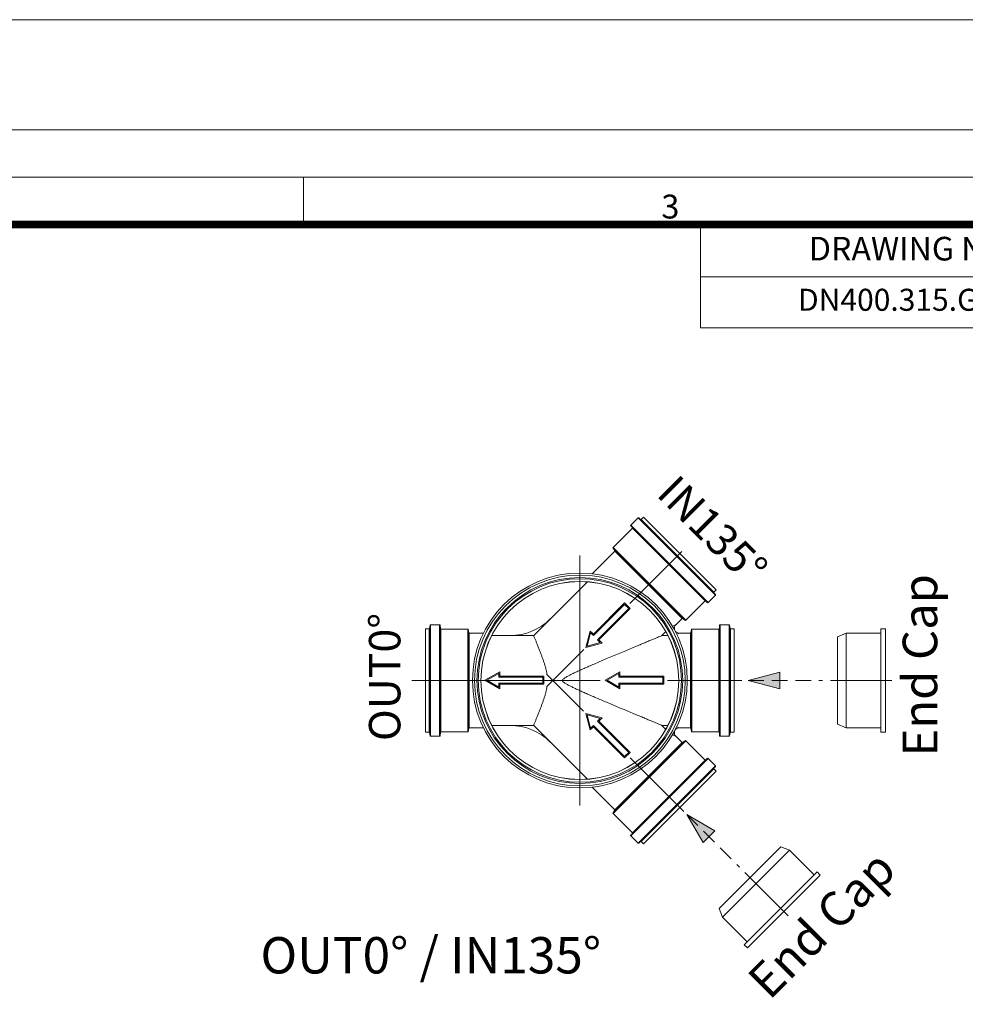
# Model space of a CAD drawing. Units: millimetres. Extents: x -42795 to 21424, y -36325 to 29700.
# Drawn here: x 8693 to 14710, y -12885 to -6625 of the extents above; entities that cross this region are included whole.
import ezdxf
from ezdxf.lldxf.tags import DXFTag

# ---------------------------------------------------------------- set-up
doc = ezdxf.new("R2010")
doc.units = ezdxf.units.MM
doc.linetypes.add('2', pattern=[0.75, 0.5, -0.25])
doc.linetypes.add('VERDECKT', pattern=[9.525, 6.35, -3.175])
doc.layers.add('Defpoint', color=3, linetype='Continuous', lineweight=0, plot=False)
for name, color, linetype, lineweight in [('EvoCentLinija', 160, 'CENTER2', 0), ('EvoMono', 7, 'Continuous', 0), ('EvoPamatne', 7, 'Continuous', 0), ('EvoTeksts', 7, 'Continuous', 5), ('None', 7, 'Continuous', 18), ('Pfeil', 7, 'VERDECKT', 15)]:
    doc.layers.add(name, color=color, linetype=linetype, lineweight=lineweight)
doc.layers.add('EvoRamisA4', color=7, linetype='Continuous')
doc.styles.add('ARIAL', font='ARIAL.TTF')
doc.styles.add('EVO_N', font='ARIALN.TTF')
doc.styles.get("Standard").update_dxf_attribs({"font": 'arial.ttf'})
doc.styles.add('style1', font='ARIALN.TTF')
tags = doc.linetypes.add('CENTER2', pattern=[28.575, 19.05, -3.175, 3.175, -3.175]).pattern_tags.tags
tags[10:11] = [DXFTag(74, 4), DXFTag(75, 0), DXFTag(340, '0'), DXFTag(46, 0.0), DXFTag(50, 0.0), DXFTag(44, 0.0), DXFTag(45, 0.0)]
tags[8:9] = [DXFTag(74, 4), DXFTag(75, 0), DXFTag(340, '0'), DXFTag(46, 0.0), DXFTag(50, 0.0), DXFTag(44, 0.0), DXFTag(45, 0.0)]
tags[6:7] = [DXFTag(74, 4), DXFTag(75, 0), DXFTag(340, '0'), DXFTag(46, 0.0), DXFTag(50, 0.0), DXFTag(44, 0.0), DXFTag(45, 0.0)]
tags[4:5] = [DXFTag(74, 4), DXFTag(75, 0), DXFTag(340, '0'), DXFTag(46, 0.0), DXFTag(50, 0.0), DXFTag(44, 0.0), DXFTag(45, 0.0)]
doc.dimstyles.new('ALM-EVO', dxfattribs={"dimtxt": 1.2, "dimasz": 1, "dimexe": 0.2, "dimexo": 0.5, "dimtad": 1, "dimtih": 1, "dimdec": 0, "dimtxsty": 'Standard', "dimcen": 0.09, "dimadec": 0, "dimazin": 0, "dimtfac": 1, "dimtofl": 0, "dimtmove": 0, "dimatfit": 3, "dimfxl": 1, "dimlwe": 30, "dimarcsym": 0})

# ---------------------------------------------------------------- blocks, each defined once
blk = doc.blocks.new('A$C3E26286E')
at = {"layer": 'Pfeil', "color": 10, "linetype": 'ByBlock', "lineweight": 0, "ltscale": 0.05}
for p, q in [((0, 12.7), (45, 12.7)), ((0, 4.7), (0, 12.7)), ((1, 5.7), (1, 11.7)), ((1, 11.7), (46, 11.7)), ((45, 12.7), (45, 17.3)), ((60, 8.7), (45, 17.3)), ((46, 11.7), (46, 15.6)), ((58, 8.7), (46, 15.6)), ((45, 4.7), (0, 4.7)), ((46, 5.7), (1, 5.7)), ((60, 8.7), (45, 0)), ((45, 0), (45, 4.7)), ((58, 8.7), (46, 1.7)), ((46, 1.7), (46, 5.7))]:
    blk.add_line(p, q, dxfattribs=at)
blk = doc.blocks.new('VW_FILLEDARROW')
at = {"linetype": 'ByBlock', "lineweight": 0}
blk.add_hatch(color=0, dxfattribs=at).paths.add_polyline_path([(-1, 0.268), (0, 0), (-1, -0.268)])
at = {"layer": 'None', "color": 0, "lineweight": 5}
blk.add_lwpolyline([(-1, 0.268), (0, 0), (-1, -0.268)], close=True, dxfattribs=at)

msp = doc.modelspace()

# ---------------------------------------------------------------- linework, layer by layer
at = {"layer": 'Defpoint'}
msp.add_lwpolyline([(0, -6624.7), (0, -36324.7), (21000, -36324.7), (21000, -6624.7)], close=True, dxfattribs=at)
at = {"layer": 'EvoCentLinija', "linetype": 'CENTER2', "ltscale": 5}
for p, q in [((12906.2, -10005.6), (12574.6, -10337.2)), ((12257.4, -11619.9), (12257.4, -10032.1)), ((12282.1, -10629.7), (12085.8, -10826)), ((12387.3, -10826), (11188.4, -10826)), ((12279.9, -11020), (12085.8, -10826)), ((13288.8, -10826), (12814.6, -10826)), ((13852.1, -10826), (14241.6, -10826)), ((12919, -11659.2), (12576.9, -11317.1)), ((13307.7, -12047.8), (13583.1, -12323.2))]:
    msp.add_line(p, q, dxfattribs=at)
at = {"layer": 'EvoMono', "lineweight": 0}
for p, q in [((13951.2, -10524.9), (13897.2, -10547.7)), ((13897.2, -10547.7), (13897.2, -11104.3)), ((13951.2, -10524.9), (14173.1, -10524.9)), ((13951.2, -10524.9), (13951.2, -11127.1)), ((13951.2, -11127.1), (13897.2, -11104.3)), ((13951.2, -11127.1), (14173.1, -11127.1)), ((13142.7, -12276.5), (13536.3, -11882.9)), ((13590.6, -11904.9), (13536.3, -11882.9)), ((13164.8, -12330.8), (13590.6, -11904.9)), ((13590.6, -11904.9), (13747.5, -12061.8)), ((13164.8, -12330.8), (13142.7, -12276.5)), ((13164.8, -12330.8), (13321.7, -12487.7))]:
    msp.add_line(p, q, dxfattribs=at)
for points in [[(14173.1, -10498.4), (14201.6, -10498.4), (14201.6, -11153.6), (14173.1, -11153.6)], [(13302.9, -12506.4), (13323.1, -12526.6), (13786.4, -12063.2), (13766.3, -12043.1)]]:
    msp.add_lwpolyline(points, close=True, dxfattribs=at)
at = {"layer": 'EvoPamatne'}
for p, q in [((12581.3, -9839), (12628.5, -9791.8)), ((12581.3, -9839), (12628.5, -9791.8)), ((12628.5, -9791.8), (13120, -10283.4)), ((12628.5, -9791.8), (13120, -10283.4)), ((12632.9, -9791.8), (13120, -10279)), ((12632.9, -9791.8), (13120, -10279)), ((12647, -9801.5), (12661.3, -9787.2)), ((12647, -9801.5), (12661.3, -9787.2)), ((13110.3, -10264.8), (12647, -9801.5)), ((13110.3, -10264.8), (12647, -9801.5)), ((13124.7, -10250.5), (12661.3, -9787.2)), ((13124.7, -10250.5), (12661.3, -9787.2)), ((12469.1, -9980.5), (12591.5, -9858.1)), ((12469.1, -9980.5), (12591.5, -9858.1)), ((12581.3, -9839), (13072.8, -10330.6)), ((12581.3, -9839), (13072.8, -10330.6)), ((12581.3, -9843.4), (13068.4, -10330.6)), ((12581.3, -9843.4), (13068.4, -10330.6)), ((13053.8, -10320.3), (12591.5, -9858.1)), ((13053.8, -10320.3), (12591.5, -9858.1)), ((12336.4, -10147.6), (12479.5, -10004.5)), ((12336.4, -10147.6), (12479.5, -10004.5)), ((12468.7, -9984.5), (12927.3, -10443.1)), ((12479.9, -10000.5), (12468.7, -9984.5)), ((12468.7, -9984.5), (12927.3, -10443.1)), ((12479.9, -10000.5), (12468.7, -9984.5)), ((12469.1, -9980.5), (12931.3, -10442.8)), ((12469.1, -9980.5), (12931.3, -10442.8)), ((12907.4, -10432.3), (12479.5, -10004.5)), ((12907.4, -10432.3), (12479.5, -10004.5)), ((12911.3, -10432), (12479.9, -10000.5)), ((12911.3, -10432), (12479.9, -10000.5)), ((11963.7, -10540.1), (12305.3, -10198.6)), ((11963.7, -10540.1), (12305.3, -10198.6)), ((13110.3, -10264.8), (13124.7, -10250.5)), ((13110.3, -10264.8), (13124.7, -10250.5)), ((12931.3, -10442.8), (13053.8, -10320.3)), ((12931.3, -10442.8), (13053.8, -10320.3)), ((13072.8, -10330.6), (13120, -10283.4)), ((13072.8, -10330.6), (13120, -10283.4)), ((12867.7, -10471.9), (12907.4, -10432.3)), ((12867.7, -10471.9), (12907.4, -10432.3)), ((12911.3, -10432), (12927.3, -10443.1)), ((12911.3, -10432), (12927.3, -10443.1)), ((11275, -11153.6), (11275, -10498.4)), ((11298, -10498.4), (11275, -10498.4)), ((11275, -11153.6), (11275, -10498.4)), ((11298, -10498.4), (11275, -10498.4)), ((11298, -11153.6), (11298, -10498.4)), ((11298, -11153.6), (11298, -10498.4)), ((11304.8, -10474.6), (11301.1, -10495.8)), ((11304.8, -10474.6), (11301.1, -10495.8)), ((11301.1, -11156.2), (11301.1, -10495.8)), ((11301.1, -11156.2), (11301.1, -10495.8)), ((11304.8, -10474.6), (11304.8, -11177.4)), ((11304.8, -10474.6), (11304.8, -11177.4)), ((11307.9, -10472), (11307.9, -11180)), ((11364.9, -10472), (11307.9, -10472)), ((11307.9, -10472), (11307.9, -11180)), ((11364.9, -10472), (11307.9, -10472)), ((11364.9, -10472), (11364.9, -11180)), ((11364.9, -10472), (11364.9, -11180)), ((11368, -10474.8), (11368, -11177.1)), ((11369.9, -10496.3), (11368, -10474.8)), ((11368, -10474.8), (11368, -11177.1)), ((11369.9, -10496.3), (11368, -10474.8)), ((11369.9, -11155.7), (11369.9, -10496.4)), ((11369.9, -11155.7), (11369.9, -10496.4)), ((11373, -11152.8), (11373, -10499.1)), ((11544.2, -10499.1), (11373, -10499.1)), ((11373, -11152.8), (11373, -10499.1)), ((11544.2, -10499.1), (11373, -10499.1)), ((11544.2, -10499.1), (11544.2, -11152.8)), ((11544.2, -10499.1), (11544.2, -11152.8)), ((11547.2, -10501.7), (11547.2, -11150.3)), ((11550.9, -10522.3), (11547.2, -10501.7)), ((11547.2, -10501.7), (11547.2, -11150.3)), ((11550.9, -10522.3), (11547.2, -10501.7)), ((12779.7, -10540.1), (12804.5, -10515.3)), ((12779.7, -10540.1), (12804.5, -10515.3)), ((12864.4, -10476), (12868, -10471.6)), ((12864.4, -10476), (12868, -10471.6)), ((12967.5, -10501.7), (12963.9, -10522.3)), ((12967.5, -10501.7), (12963.9, -10522.3)), ((12967.5, -11150.3), (12967.5, -10501.7)), ((12967.5, -11150.3), (12967.5, -10501.7)), ((13141.8, -10499.1), (12970.6, -10499.1)), ((13141.8, -10499.1), (12970.6, -10499.1)), ((12970.6, -11152.8), (12970.6, -10499.2)), ((12970.6, -11152.8), (12970.6, -10499.2)), ((13141.8, -10499.1), (13141.8, -11152.8)), ((13141.8, -10499.1), (13141.8, -11152.8)), ((13146.7, -10474.8), (13144.9, -10496.3)), ((13146.7, -10474.8), (13144.9, -10496.3)), ((13144.9, -10496.3), (13144.9, -11155.7)), ((13144.9, -10496.3), (13144.9, -11155.7)), ((13146.7, -11177.1), (13146.7, -10474.8)), ((13146.7, -11177.1), (13146.7, -10474.8)), ((13206.9, -10472), (13149.8, -10472)), ((13206.9, -10472), (13149.8, -10472)), ((13149.8, -11180), (13149.8, -10472.1)), ((13149.8, -11180), (13149.8, -10472.1)), ((13206.9, -11180), (13206.9, -10472)), ((13206.9, -11180), (13206.9, -10472)), ((13213.7, -10495.8), (13210, -10474.6)), ((13210, -11177.4), (13210, -10474.6)), ((13213.7, -10495.8), (13210, -10474.6)), ((13210, -11177.4), (13210, -10474.6)), ((13213.7, -10495.8), (13213.7, -11156.2)), ((13213.7, -10495.8), (13213.7, -11156.2)), ((13239.8, -10498.4), (13216.8, -10498.4)), ((13216.8, -10498.4), (13216.8, -11153.6)), ((13239.8, -10498.4), (13216.8, -10498.4)), ((13216.8, -10498.4), (13216.8, -11153.6)), ((13239.8, -11153.6), (13239.8, -10498.4)), ((13239.8, -11153.6), (13239.8, -10498.4)), ((11550.9, -11129.7), (11550.9, -10522.4)), ((11550.9, -11129.7), (11550.9, -10522.4)), ((11553.9, -11127.1), (11553.9, -10524.9)), ((11644.6, -10524.9), (11553.9, -10524.9)), ((11553.9, -11127.1), (11553.9, -10524.9)), ((11644.6, -10524.9), (11553.9, -10524.9)), ((11963.7, -10540.1), (11696.8, -10540.1)), ((11963.7, -10540.1), (11696.8, -10540.1)), ((12817.9, -10540.1), (12779.7, -10540.1)), ((12817.9, -10540.1), (12779.7, -10540.1)), ((12960.8, -10524.9), (12890.1, -10524.9)), ((12960.8, -10524.9), (12890.1, -10524.9)), ((12960.8, -10524.9), (12960.8, -11127.1)), ((12960.8, -10524.9), (12960.8, -11127.1)), ((12963.9, -10522.3), (12963.9, -11129.7)), ((12963.9, -10522.3), (12963.9, -11129.7)), ((12046.8, -10787), (12085.8, -10826)), ((12046.8, -10787), (12085.8, -10826)), ((12085.8, -10826), (12046.8, -10865)), ((12085.8, -10826), (12046.8, -10865)), ((11550.9, -11129.7), (11547.2, -11150.3)), ((11550.9, -11129.7), (11547.2, -11150.3)), ((11644.6, -11127.1), (11553.9, -11127.1)), ((11644.6, -11127.1), (11553.9, -11127.1)), ((11963.7, -11111.8), (11696.8, -11111.8)), ((11963.7, -11111.8), (11696.8, -11111.8)), ((12305.3, -11453.4), (11963.7, -11111.8)), ((12305.3, -11453.4), (11963.7, -11111.8)), ((12817.9, -11111.8), (12779.7, -11111.8)), ((12804.5, -11136.7), (12779.7, -11111.8)), ((12817.9, -11111.8), (12779.7, -11111.8)), ((12804.5, -11136.7), (12779.7, -11111.8)), ((12884.9, -11127.5), (12890.1, -11127.1)), ((12884.9, -11127.5), (12890.1, -11127.1)), ((12960.8, -11127.1), (12889.4, -11127.1)), ((12960.8, -11127.1), (12889.4, -11127.1)), ((12967.5, -11150.3), (12963.9, -11129.7)), ((12967.5, -11150.3), (12963.9, -11129.7)), ((11298, -11153.6), (11275, -11153.6)), ((11298, -11153.6), (11275, -11153.6)), ((11304.8, -11177.4), (11301.1, -11156.2)), ((11304.8, -11177.4), (11301.1, -11156.2)), ((11364.9, -11180), (11307.9, -11180)), ((11364.9, -11180), (11307.9, -11180)), ((11369.9, -11155.7), (11368, -11177.1)), ((11369.9, -11155.7), (11368, -11177.1)), ((11544.2, -11152.8), (11373, -11152.8)), ((11544.2, -11152.8), (11373, -11152.8)), ((12907.4, -11219.7), (12868, -11180.3)), ((12907.4, -11219.7), (12868, -11180.3)), ((13141.8, -11152.8), (12970.6, -11152.8)), ((13141.8, -11152.8), (12970.6, -11152.8)), ((13146.7, -11177.1), (13144.9, -11155.7)), ((13146.7, -11177.1), (13144.9, -11155.7)), ((13206.9, -11180), (13149.8, -11180)), ((13206.9, -11180), (13149.8, -11180)), ((13213.7, -11156.2), (13210, -11177.4)), ((13213.7, -11156.2), (13210, -11177.4)), ((13239.8, -11153.6), (13216.8, -11153.6)), ((13239.8, -11153.6), (13216.8, -11153.6)), ((12927.3, -11208.8), (12468.7, -11667.4)), ((12927.3, -11208.8), (12468.7, -11667.4)), ((12931.3, -11209.2), (12469.1, -11671.4)), ((12931.3, -11209.2), (12469.1, -11671.4)), ((12479.5, -11647.5), (12907.4, -11219.7)), ((12479.5, -11647.5), (12907.4, -11219.7)), ((12479.9, -11651.5), (12911.3, -11220)), ((12479.9, -11651.5), (12911.3, -11220)), ((12927.3, -11208.8), (12911.3, -11220)), ((12927.3, -11208.8), (12911.3, -11220)), ((13053.8, -11331.7), (12931.3, -11209.2)), ((13053.8, -11331.7), (12931.3, -11209.2)), ((13068.4, -11321.4), (12581.3, -11808.6)), ((13072.8, -11321.4), (12581.3, -11813)), ((13068.4, -11321.4), (12581.3, -11808.6)), ((13072.8, -11321.4), (12581.3, -11813)), ((13120, -11368.6), (13072.8, -11321.4)), ((13120, -11368.6), (13072.8, -11321.4)), ((12591.5, -11793.9), (13053.8, -11331.7)), ((12591.5, -11793.9), (13053.8, -11331.7)), ((13120, -11368.6), (12628.5, -11860.2)), ((13120, -11368.6), (12628.5, -11860.2)), ((13120, -11373), (12632.9, -11860.2)), ((13120, -11373), (12632.9, -11860.2)), ((12647, -11850.5), (13110.3, -11387.1)), ((12647, -11850.5), (13110.3, -11387.1)), ((13124.7, -11401.5), (13110.3, -11387.1)), ((13124.7, -11401.5), (13110.3, -11387.1)), ((12661.3, -11864.8), (13124.7, -11401.5)), ((12661.3, -11864.8), (13124.7, -11401.5)), ((12479.5, -11647.5), (12336.4, -11504.4)), ((12479.5, -11647.5), (12336.4, -11504.4)), ((12468.7, -11667.4), (12479.9, -11651.5)), ((12468.7, -11667.4), (12479.9, -11651.5)), ((12591.5, -11793.9), (12469.1, -11671.4)), ((12591.5, -11793.9), (12469.1, -11671.4)), ((12628.5, -11860.2), (12581.3, -11813)), ((12628.5, -11860.2), (12581.3, -11813)), ((12661.3, -11864.8), (12647, -11850.5)), ((12661.3, -11864.8), (12647, -11850.5))]:
    msp.add_line(p, q, dxfattribs=at)
for points in [[(12890.1, -10524.9), (12884.9, -10524.4), (12879.8, -10523.1), (12875.1, -10521), (12870.7, -10518.1), (12866.9, -10514.6), (12863.8, -10510.4), (12861.4, -10505.8), (12859.7, -10500.9), (12859, -10495.7), (12859.1, -10490.5), (12860, -10485.4), (12861.8, -10480.5), (12864.4, -10476)], [(12890.1, -10524.9), (12884.9, -10524.4), (12879.8, -10523.1), (12875.1, -10521), (12870.7, -10518.1), (12866.9, -10514.6), (12863.8, -10510.4), (12861.4, -10505.8), (12859.7, -10500.9), (12859, -10495.7), (12859.1, -10490.5), (12860, -10485.4), (12861.8, -10480.5), (12864.4, -10476)], [(12868, -11180.3), (12864.4, -11176), (12861.8, -11171.5), (12860, -11166.6), (12859.1, -11161.5), (12859, -11156.3), (12859.7, -11151.1), (12861.4, -11146.2), (12863.8, -11141.6), (12866.9, -11137.4), (12870.7, -11133.8), (12875.1, -11131), (12879.8, -11128.8), (12884.9, -11127.5)], [(12868, -11180.3), (12864.4, -11176), (12861.8, -11171.5), (12860, -11166.6), (12859.1, -11161.5), (12859, -11156.3), (12859.7, -11151.1), (12861.4, -11146.2), (12863.8, -11141.6), (12866.9, -11137.4), (12870.7, -11133.8), (12875.1, -11131), (12879.8, -11128.8), (12884.9, -11127.5)]]:
    msp.add_lwpolyline(points, dxfattribs=at)
for radius in [683.2, 683.2, 670.3, 670.3, 654.6, 654.6, 646.8, 646.8, 629.7, 629.7, 629.2, 629.2]:
    msp.add_circle((12257.4, -10826), radius, dxfattribs=at)
for centre, radius, start, end in [((12630.7, -9794), 3.12, 45, 135), ((12630.7, -9794), 3.12, 45, 135), ((12644.8, -9799.3), 3.12, 225, 315), ((12644.8, -9799.3), 3.12, 225, 315), ((12583.5, -9841.2), 3.12, 135, 225), ((12583.5, -9841.2), 3.12, 135, 225), ((12589.3, -9855.9), 3.12, 315, 44.99992), ((12589.3, -9855.9), 3.12, 315, 44.99992), ((12471.3, -9982.7), 3.12, 135, 215.00004), ((12471.3, -9982.7), 3.12, 135, 215.00004), ((12477.3, -10002.3), 3.12, 315, 35.00004), ((12477.3, -10002.3), 3.12, 315, 35.00004), ((13112.5, -10267), 3.12, 135, 225), ((13112.5, -10267), 3.12, 135, 225), ((13056, -10322.5), 3.12, 45.00008, 135), ((13056, -10322.5), 3.12, 45.00008, 135), ((13117.8, -10281.2), 3.12, 315, 45), ((13117.8, -10281.2), 3.12, 315, 45), ((13070.6, -10328.4), 3.12, 225, 315), ((13070.6, -10328.4), 3.12, 225, 315), ((11814.5, -10179.9), 360.2, 270, 315), ((11814.5, -10179.9), 360.2, 270, 315), ((12909.6, -10434.5), 3.12, 55.00009, 135), ((12909.6, -10434.5), 3.12, 55.00009, 135), ((12929.1, -10440.6), 3.12, 234.99996, 315), ((12929.1, -10440.6), 3.12, 234.99996, 315), ((11298, -10495.2), 3.12, 270, 349.99977), ((11298, -10495.2), 3.12, 270, 349.99977), ((11307.9, -10475.1), 3.12, 90, 170.00004), ((11307.9, -10475.1), 3.12, 90, 170.00004), ((11364.9, -10475.1), 3.12, 4.99997, 90), ((11364.9, -10475.1), 3.12, 4.99997, 90), ((11373, -10496), 3.12, 185.00003, 270), ((11373, -10496), 3.12, 185.00003, 270), ((11544.2, -10502.3), 3.12, 9.99997, 90), ((11544.2, -10502.3), 3.12, 9.99997, 90), ((12970.6, -10502.3), 3.12, 90, 170.00003), ((12970.6, -10502.3), 3.12, 90, 170.00003), ((13141.8, -10496), 3.12, 270, 354.99997), ((13141.8, -10496), 3.12, 270, 354.99997), ((13149.8, -10475.1), 3.12, 90, 175.00003), ((13149.8, -10475.1), 3.12, 90, 175.00003), ((13206.9, -10475.1), 3.12, 9.99996, 90), ((13206.9, -10475.1), 3.12, 9.99996, 90), ((13216.8, -10495.2), 3.12, 190.00024, 270), ((13216.8, -10495.2), 3.12, 190.00024, 270), ((11553.9, -10521.7), 3.12, 190.00001, 270), ((11553.9, -10521.7), 3.12, 190.00001, 270), ((12960.8, -10521.7), 3.12, 270, 349.99999), ((12960.8, -10521.7), 3.12, 270, 349.99999), ((11553.9, -11130.2), 3.12, 90, 169.99999), ((11553.9, -11130.2), 3.12, 90, 169.99999), ((11814.5, -11472), 360.2, 45, 90), ((11814.5, -11472), 360.2, 45, 90), ((12960.8, -11130.2), 3.12, 10.00001, 90), ((12960.8, -11130.2), 3.12, 10.00001, 90), ((11298, -11156.7), 3.12, 10.00023, 90), ((11298, -11156.7), 3.12, 10.00023, 90), ((11307.9, -11176.9), 3.12, 189.99996, 270), ((11307.9, -11176.9), 3.12, 189.99996, 270), ((11364.9, -11176.9), 3.12, 270, 355.00003), ((11364.9, -11176.9), 3.12, 270, 355.00003), ((11373, -11156), 3.12, 90, 174.99997), ((11373, -11156), 3.12, 90, 174.99997), ((11544.2, -11149.7), 3.12, 270, 350.00003), ((11544.2, -11149.7), 3.12, 270, 350.00003), ((12970.6, -11149.7), 3.12, 189.99997, 270), ((12970.6, -11149.7), 3.12, 189.99997, 270), ((13141.8, -11156), 3.12, 5.00003, 90), ((13141.8, -11156), 3.12, 5.00003, 90), ((13149.8, -11176.9), 3.12, 184.99997, 270), ((13149.8, -11176.9), 3.12, 184.99997, 270), ((13206.9, -11176.9), 3.12, 270, 350.00004), ((13206.9, -11176.9), 3.12, 270, 350.00004), ((13216.8, -11156.7), 3.12, 90, 169.99976), ((13216.8, -11156.7), 3.12, 90, 169.99976), ((12909.6, -11217.5), 3.12, 225, 304.99991), ((12909.6, -11217.5), 3.12, 225, 304.99991), ((12929.1, -11211.4), 3.12, 45, 125.00004), ((12929.1, -11211.4), 3.12, 45, 125.00004), ((13070.6, -11323.6), 3.12, 45, 135), ((13070.6, -11323.6), 3.12, 45, 135), ((13056, -11329.5), 3.12, 225, 314.99992), ((13056, -11329.5), 3.12, 225, 314.99992), ((13112.5, -11384.9), 3.12, 135, 225), ((13112.5, -11384.9), 3.12, 135, 225), ((13117.8, -11370.8), 3.12, 315, 45), ((13117.8, -11370.8), 3.12, 315, 45), ((12471.3, -11669.2), 3.12, 144.99996, 225), ((12471.3, -11669.2), 3.12, 144.99996, 225), ((12477.3, -11649.7), 3.12, 324.99996, 45), ((12477.3, -11649.7), 3.12, 324.99996, 45), ((12583.5, -11810.8), 3.12, 135, 225), ((12583.5, -11810.8), 3.12, 135, 225), ((12589.3, -11796.1), 3.12, 315.00008, 45), ((12589.3, -11796.1), 3.12, 315.00008, 45), ((12630.7, -11858), 3.12, 225, 315), ((12630.7, -11858), 3.12, 225, 315), ((12644.8, -11852.7), 3.12, 45, 135), ((12644.8, -11852.7), 3.12, 45, 135)]:
    msp.add_arc(centre, radius, start, end, dxfattribs=at)
for points, start_tangent, end_tangent in [([(12846.8, -10481.3), (12859.6, -10475.5), (12866.4, -10472.4), (12867.9, -10471.7), (12868, -10471.6)], (0.9102, 0.41417), (-0.478468, 0.878105)), ([(12846.8, -10481.3), (12859.6, -10475.5), (12866.4, -10472.4), (12867.9, -10471.7), (12868, -10471.6)], (0.9102, 0.41417), (-0.478468, 0.878105)), ([(12046.8, -10787), (12045.3, -10769.8), (12041.4, -10751.5), (12036.1, -10732.8), (12030, -10713.7), (12023.4, -10694.6), (12016.4, -10675.2), (12008.9, -10655.2), (12000.9, -10634.3), (11992.5, -10612.8), (11984.2, -10591.6), (11976.4, -10571.9), (11969.8, -10555.4), (11965.3, -10544.1), (11963.7, -10540.1)], (0, 1), (-0.372365, 0.928087)), ([(12046.8, -10787), (12045.3, -10769.8), (12041.4, -10751.5), (12036.1, -10732.8), (12030, -10713.7), (12023.4, -10694.6), (12016.4, -10675.2), (12008.9, -10655.2), (12000.9, -10634.3), (11992.5, -10612.8), (11984.2, -10591.6), (11976.4, -10571.9), (11969.8, -10555.4), (11965.3, -10544.1), (11963.7, -10540.1)], (0, 1), (-0.372365, 0.928087)), ([(12779.7, -10540.1), (12776.4, -10541.5), (12766.3, -10545.7), (12750.6, -10552.3), (12731, -10560.4), (12709, -10569.6), (12684.4, -10579.9), (12656.4, -10591.6), (12624.2, -10605), (12588.2, -10620), (12549.1, -10636.4), (12507.5, -10653.9), (12465.1, -10671.7), (12423.7, -10689.2), (12384.7, -10705.8), (12348.4, -10721.3), (12315, -10735.8), (12284.4, -10749.2), (12256.8, -10761.6), (12231.9, -10773), (12209.5, -10783.7), (12189.2, -10794), (12170.8, -10804.2), (12154.7, -10814.6), (12141, -10826)], (-0.923146, -0.384449), (-0.707107, -0.707107)), ([(12779.7, -10540.1), (12776.4, -10541.5), (12766.3, -10545.7), (12750.6, -10552.3), (12731, -10560.4), (12709, -10569.6), (12684.4, -10579.9), (12656.4, -10591.6), (12624.2, -10605), (12588.2, -10620), (12549.1, -10636.4), (12507.5, -10653.9), (12465.1, -10671.7), (12423.7, -10689.2), (12384.7, -10705.8), (12348.4, -10721.3), (12315, -10735.8), (12284.4, -10749.2), (12256.8, -10761.6), (12231.9, -10773), (12209.5, -10783.7), (12189.2, -10794), (12170.8, -10804.2), (12154.7, -10814.6), (12141, -10826)], (-0.923146, -0.384449), (-0.707107, -0.707107)), ([(12889.9, -10524.9), (12884.3, -10527), (12873.3, -10531.2)], (-0.300014, 0.953935), (-0.935941, -0.352157)), ([(12889.9, -10524.9), (12884.3, -10527), (12873.3, -10531.2)], (-0.300014, 0.953935), (-0.935941, -0.352157)), ([(12141, -10826), (12154.2, -10837), (12169.8, -10847.2), (12187.8, -10857.2), (12207.5, -10867.3), (12229, -10877.6), (12252.5, -10888.5), (12277.9, -10899.9), (12305.5, -10912), (12335.2, -10924.9), (12367.1, -10938.7), (12401.3, -10953.2), (12437.6, -10968.6), (12475.8, -10984.8), (12514.9, -11001.2), (12553.8, -11017.5), (12591.5, -11033.3), (12626.9, -11048.1), (12658.7, -11061.4), (12686.3, -11072.9), (12710.5, -11083), (12732.1, -11092), (12751.2, -11100), (12766.6, -11106.4), (12776.5, -11110.5), (12779.7, -11111.8)], (0.707107, -0.707107), (0.923146, -0.384449)), ([(12141, -10826), (12154.2, -10837), (12169.8, -10847.2), (12187.8, -10857.2), (12207.5, -10867.3), (12229, -10877.6), (12252.5, -10888.5), (12277.9, -10899.9), (12305.5, -10912), (12335.2, -10924.9), (12367.1, -10938.7), (12401.3, -10953.2), (12437.6, -10968.6), (12475.8, -10984.8), (12514.9, -11001.2), (12553.8, -11017.5), (12591.5, -11033.3), (12626.9, -11048.1), (12658.7, -11061.4), (12686.3, -11072.9), (12710.5, -11083), (12732.1, -11092), (12751.2, -11100), (12766.6, -11106.4), (12776.5, -11110.5), (12779.7, -11111.8)], (0.707107, -0.707107), (0.923146, -0.384449)), ([(11963.7, -11111.8), (11965.3, -11107.9), (11969.8, -11096.7), (11976.3, -11080.4), (11984, -11060.9), (11992.3, -11039.8), (12000.6, -11018.4), (12008.6, -10997.6), (12016, -10977.8), (12023, -10958.5), (12029.7, -10939.3), (12035.9, -10920.1), (12041.3, -10901), (12045.3, -10882.4), (12046.8, -10865)], (0.372365, 0.928087), (0, 1)), ([(11963.7, -11111.8), (11965.3, -11107.9), (11969.8, -11096.7), (11976.3, -11080.4), (11984, -11060.9), (11992.3, -11039.8), (12000.6, -11018.4), (12008.6, -10997.6), (12016, -10977.8), (12023, -10958.5), (12029.7, -10939.3), (12035.9, -10920.1), (12041.3, -10901), (12045.3, -10882.4), (12046.8, -10865)], (0.372365, 0.928087), (0, 1)), ([(12873.2, -11120.8), (12884.3, -11124.9), (12889.6, -11126.9), (12889.2, -11126.8), (12886.8, -11125.9)], (0.93594, -0.35216), (-0.935907, 0.352248)), ([(12873.2, -11120.8), (12884.3, -11124.9), (12889.6, -11126.9), (12889.2, -11126.8), (12886.8, -11125.9)], (0.93594, -0.35216), (-0.935907, 0.352248)), ([(12889.9, -11127), (12889.6, -11126.9), (12889.2, -11126.8), (12886.8, -11125.9)], (0.307695, 0.951485), (-0.935907, 0.352248)), ([(12889.9, -11127), (12889.6, -11126.9), (12889.2, -11126.8), (12886.8, -11125.9)], (0.307695, 0.951485), (-0.935907, 0.352248)), ([(12846.8, -11170.7), (12851.9, -11173), (12862.9, -11178), (12867.9, -11180.3)], (0.910205, -0.414159), (0.459671, 0.888089)), ([(12846.8, -11170.7), (12851.9, -11173), (12862.9, -11178), (12867.9, -11180.3)], (0.910205, -0.414159), (0.459671, 0.888089))]:
    msp.add_spline(points, degree=3, dxfattribs=dict(at, start_tangent=start_tangent, end_tangent=end_tangent))
at = {"layer": 'EvoRamisA4', "color": 7, "linetype": 'Continuous', "lineweight": 20}
msp.add_line((10500, -7625.7), (10500, -7941.9), dxfattribs=at)
at = {"layer": 'EvoRamisA4', "color": 7, "lineweight": 15}
msp.add_line((13025.4, -8260.3), (19697.8, -8260.3), dxfattribs=at)
at = {"layer": 'EvoRamisA4', "color": 7, "linetype": 'Continuous', "lineweight": 18, "flags": 128}
for points in [[(700, -35624.7), (20300, -35624.7), (20300, -7324.7), (700, -7324.7)], [(1001.1, -35323.6), (19998.9, -35323.6), (19998.9, -7625.7), (1001.1, -7625.7)]]:
    msp.add_lwpolyline(points, close=True, dxfattribs=at)
at = {"layer": 'EvoRamisA4', "color": 7, "lineweight": 50, "const_width": 49.3}
msp.add_lwpolyline([(1302.2, -35022.5), (19697.8, -35022.5), (19697.8, -7926.8), (1302.2, -7926.8)], close=True, dxfattribs=at)
at = {"layer": 'EvoRamisA4', "color": 7, "lineweight": 15}
msp.add_lwpolyline([(19697.8, -8584.3), (13025.4, -8584.3), (13025.4, -7926.8), (19697.8, -7926.8)], dxfattribs=at)

# ---------------------------------------------------------------- block references
at = {"color": 7, "linetype": 'Continuous', "lineweight": 9}
for p, xscale, yscale, zscale, rotation in [((12597.8, -10389.3), -6.237623760480004, 6.237623760480003, 6.237623760480003, 45.00000000001786), ((12597.8, -11262.7), 6.23762376048, 6.23762376048, 6.23762376048, 134.9999999999822)]:
    msp.add_blockref('A$C3E26286E', p, dxfattribs=dict(at, xscale=xscale, yscale=yscale, zscale=zscale, rotation=rotation))
at = {"color": 7, "linetype": 'Continuous', "lineweight": 9, "xscale": -6.237623760480004, "yscale": 6.237623760480004, "zscale": 6.237623760480004}
for p in [(12028, -10878.4), (12792.3, -10878.4)]:
    msp.add_blockref('A$C3E26286E', p, dxfattribs=at)
at = {"layer": 'EvoTeksts', "color": 7, "linetype": 'Continuous', "lineweight": 9}
for p, xscale, yscale, zscale, rotation in [((12597.8, -10389.3), -6.237623760480004, 6.237623760480003, 6.237623760480003, 45.00000000001786), ((12597.8, -11262.7), 6.23762376048, 6.23762376048, 6.23762376048, 134.9999999999822)]:
    msp.add_blockref('A$C3E26286E', p, dxfattribs=dict(at, xscale=xscale, yscale=yscale, zscale=zscale, rotation=rotation))
at = {"layer": 'EvoTeksts', "color": 7, "linetype": 'Continuous', "lineweight": 9, "xscale": -6.237623760480004, "yscale": 6.237623760480004, "zscale": 6.237623760480004}
for p in [(12028, -10878.4), (12792.3, -10878.4)]:
    msp.add_blockref('A$C3E26286E', p, dxfattribs=at)

# ---------------------------------------------------------------- texts
at = {"layer": 'EvoRamisA4', "color": 7, "insert": (12833.3, -7737.1), "char_height": 151.6, "attachment_point": 2, "line_spacing_factor": 0.962448, "style": 'ARIAL'}
msp.add_mtext('3', dxfattribs=at)
at = {"layer": 'EvoRamisA4', "color": 7, "lineweight": 0, "insert": (13714.2, -8005.5), "char_height": 150, "attachment_point": 1, "style": 'EVO_N'}
msp.add_mtext('DRAWING No.:', dxfattribs=at)
at = {"layer": 'EvoRamisA4', "color": 109, "lineweight": 0, "insert": (13645.5, -8335.5), "char_height": 140, "attachment_point": 1, "style": 'EVO_N'}
msp.add_mtext('DN400.315.GA', dxfattribs=at)
at = {"layer": 'EvoTeksts', "color": 109, "char_height": 200, "attachment_point": 5, "style": 'style1'}
for s, insert, rotation in [('\\fArial Narrow|b1|i0|c0|p34;IN135%%D', (13102.3, -9870.4), 315), ('\\fArial Narrow|b1|i0|c0|p34;OUT0%%D', (11015.5, -10803.6), 90)]:
    msp.add_mtext(s, dxfattribs=dict(at, insert=insert, rotation=rotation))
at = {"layer": 'EvoTeksts', "char_height": 220, "attachment_point": 1, "style": 'EVO_N'}
for insert, rotation in [((14311.2, -11309), 90), ((13307.9, -12707.9), 45)]:
    msp.add_mtext('{\\fArial Narrow|b1|i0|c186|p34;End Cap}', dxfattribs=dict(at, insert=insert, rotation=rotation))
at = {"layer": 'EvoTeksts', "color": 109, "insert": (10214.4, -12457.6), "char_height": 231, "attachment_point": 1, "style": 'EVO_N'}
msp.add_mtext('\\pxqc;\\fArial Narrow|b1|i0|c0|p34;OUT0%%D / IN135%%D', dxfattribs=at)

# ---------------------------------------------------------------- leaders
at = {"layer": 'EvoTeksts', "color": 10, "linetype": '2', "ltscale": 200}
for points in [[(13328.8, -10826), (13802, -10826)], [(12937.6, -11677.7), (13272.2, -12012.4)]]:
    msp.add_leader(points, dimstyle='ALM-EVO', override={"dimasz": 200, "dimtad": 0, "dimclrd": 10, "dimldrblk": 'VW_FILLEDARROW', "dimlwd": 0}, dxfattribs=at)

doc.saveas('drawing.dxf')
